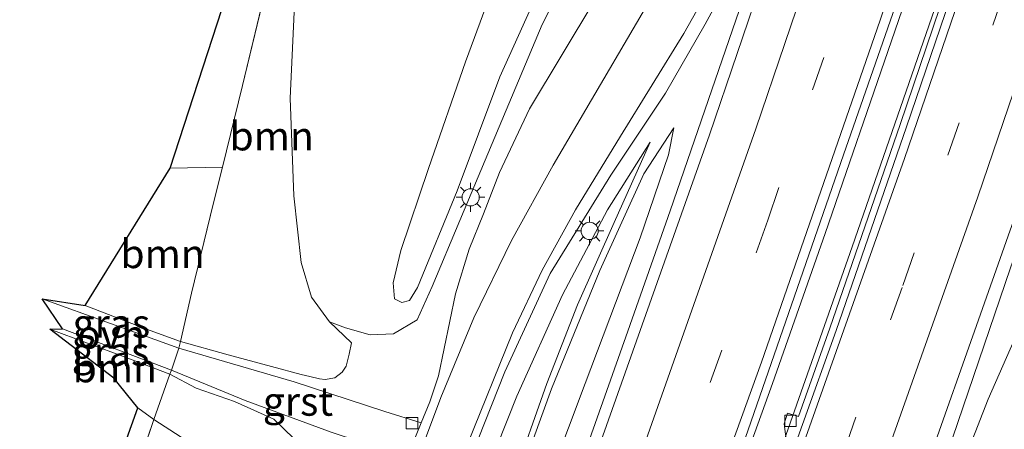
# Model space of a CAD drawing. Units: metres. Extents: x 193549 to 197422, y 456249 to 462501.
# Drawn here: x 193719 to 193805, y 457036 to 457072 of the extents above; entities that cross this region are included whole.
import ezdxf
from ezdxf.enums import TextEntityAlignment as Align

# ---------------------------------------------------------------- set-up
doc = ezdxf.new("R2010")
doc.units = ezdxf.units.M
doc.linetypes.add('IE-TERREINAFSCHEIDING', pattern=[10, 8, -2])
doc.linetypes.add('VW-3-9_STREEP', pattern=[12, 3, -9])
doc.layers.get('0').update_dxf_attribs({"lineweight": 25})
for name, color, linetype, lineweight in [('B-ME-BV-GELEIDECONSTRUCTIE-GELEIDERAIL-L-B1', 213, 'BV-GELEIDERAIL', 18), ('B-ME-GR-BOOM-GV-B6', 93, 'Continuous', 18), ('B-ME-GW-KRUINLIJN-L-B1', 93, 'Continuous', 18), ('B-ME-GW-TEENLIJN-L-B1', 93, 'Continuous', 18), ('B-ME-IE-GRASLAND-GV-B6', 93, 'Continuous', 18), ('B-ME-IE-MEUBILAIR_WEGMEUBILAIR-LICHTMAST-S-B1', 8, 'Continuous', 18), ('B-ME-IE-TERREINAFSCHEIDING-DOORGANG-L-B1', 8, 'IE-TERREINAFSCHEIDING-KUNSTMATIG-OPEN', 18), ('B-ME-IE-TERREINAFSCHEIDING-RASTERHEKWERK-L-B1', 8, 'IE-TERREINAFSCHEIDING', 18), ('B-ME-KG-KADASTRAAL-OPNAMEDTMGRENS-L-B1', 10, 'Continuous', 25), ('B-ME-VH-VERH_SOORT-BETON-OVERIG-GV-B6', 8, 'IE-TERREINAFSCHEIDING-NATUURLIJK-HOUTWAL', 18), ('B-ME-VH-VERH_SOORT-BITUMEN-GV-B6', 8, 'IE-TERREINAFSCHEIDING-NATUURLIJK-HOUTWAL', 18), ('B-ME-VH-VERH_SOORT-GV-B6', 8, 'Continuous', 18), ('B-ME-VH-VERH_SOORT-ONVERHARD-GV-B6', 8, 'Continuous', 18), ('B-ME-VV-KOLK-S-B1', 8, 'Continuous', 18), ('B-ME-VW-MARKERING-39STREEP-015-L-B1', 255, 'VW-3-9_STREEP', 18), ('B-ME-VW-MARKERING-STREEP-015-L-B1', 7, 'Continuous', 18)]:
    doc.layers.add(name, color=color, linetype=linetype, lineweight=lineweight)
doc.styles.add('NLCS-ISO', font='NLCS-ISO.TTF')
doc.linetypes.add('BV-GELEIDERAIL', pattern='A,10,-3,[108,NLCS.SHX,S=1,R=0,X=0,Y=0],-3', length=16)
doc.linetypes.add('IE-TERREINAFSCHEIDING-KUNSTMATIG-OPEN', pattern='A,7,-1.5,[67,NLCS.SHX,S=0.75,R=0,X=0,Y=0],-1.5', length=10)
doc.linetypes.add('IE-TERREINAFSCHEIDING-NATUURLIJK-HOUTWAL', pattern='A,7,-1.5,[67,NLCS.SHX,S=0.75,R=45,X=0,Y=0],-1.5,7,-1.5,[70,NLCS.SHX,S=0.75,R=0,X=0,Y=0],-1.5', length=20)

# ---------------------------------------------------------------- blocks, each defined once
blk = doc.blocks.new('kolk')
blk.add_lwpolyline([(-0.5, -0.5), (0.5, -0.5), (0.5, 0.5), (-0.5, 0.5)], close=True)
blk = doc.blocks.new('lantaarnpaal')
for p, q in [((-0.884, 0.884), (-0.53, 0.53)), ((0, 0.75), (0, 1.25)), ((0.53, 0.53), (0.884, 0.884)), ((-0.75, 0), (-1.25, 0)), ((0.75, 0), (1.25, 0)), ((-0.53, -0.53), (-0.884, -0.884)), ((0, -0.75), (0, -1.25)), ((0.53, -0.53), (0.884, -0.884))]:
    blk.add_line(p, q)
blk.add_circle((0, 0), 0.75)

msp = doc.modelspace()

# ---------------------------------------------------------------- linework, layer by layer
at = {"layer": 'B-ME-BV-GELEIDECONSTRUCTIE-GELEIDERAIL-L-B1'}
for points in [[(193768.157, 456987.346, 71.908), (193773.619, 457002.212, 71.616), (193780.512, 457021.154, 71.31), (193784.974, 457033.761, 71.064), (193791.489, 457052.261, 70.752), (193798.919, 457073.693, 70.373), (193805.817, 457094.186, 70.043), (193812.572, 457115.042, 69.707), (193814.334, 457121.265, 69.628), (193816.549, 457127.759, 69.63), (193819.8956, 457138.4824, 69.5056)], [(193811.361, 457119.637, 69.722), (193808.843, 457111.795, 69.9), (193804.656, 457099.259, 70.041), (193799.278, 457082.913, 70.243), (193794.923, 457070.221, 70.458), (193789.127, 457053.419, 70.716), (193784.56, 457040.348, 71.051), (193778.044, 457022.304, 71.282), (193772.425, 457006.486, 71.609), (193765.206, 456987.008, 71.963)]]:
    msp.add_polyline3d(points, dxfattribs=at)
at = {"layer": 'B-ME-GR-BOOM-GV-B6'}
for points in [[(193732.053, 457059.118, 70.877), (193741.865, 457089.297, 74.818), (193744.023, 457089.683, 74.525), (193743.609, 457088.074, 74.351), (193742.854, 457085.137, 74.034), (193740.715, 457076.096, 72.625), (193738.348, 457066.327, 71.533), (193736.6, 457059.217, 70.896), (193732.053, 457059.118, 70.877)], [(193769.998, 457082.635, 68.913), (193764.481, 457071.65, 69.134), (193760.102, 457061.28, 69.424), (193757.305, 457054.555, 69.552), (193754.874, 457048.804, 69.653), (193753.567, 457045.893, 69.732), (193751.503, 457044.688, 69.834), (193749.481, 457044.597, 69.873), (193747.329, 457045.194, 69.957), (193745.95, 457045.733, 70.111), (193744.357, 457047.889, 70.336), (193743.477, 457050.89, 70.666), (193742.829, 457056.707, 70.811), (193742.5, 457065.234, 71.348), (193743.024, 457076.483, 72.991)], [(193761.324, 457078.016, 68.165), (193757.787, 457068.375, 68.301), (193754.567, 457059.106, 68.508), (193752.157, 457051.948, 68.579), (193751.487, 457049.117, 68.724), (193751.606, 457047.747, 68.724), (193752.236, 457047.399, 68.764), (193752.903, 457047.586, 68.764), (193753.616, 457048.715, 68.764), (193757.055, 457057.132, 68.438), (193760.783, 457067.073, 68.187), (193764.699, 457075.785, 67.667)], [(193764.699, 457075.785, 67.667), (193760.783, 457067.073, 68.187), (193757.055, 457057.132, 68.438), (193753.616, 457048.715, 68.764), (193752.903, 457047.586, 68.764), (193752.236, 457047.399, 68.764), (193751.606, 457047.747, 68.724), (193751.487, 457049.117, 68.724), (193752.157, 457051.948, 68.579), (193754.567, 457059.106, 68.508), (193757.787, 457068.375, 68.301), (193761.324, 457078.016, 68.165)], [(193743.024, 457076.483, 72.991), (193742.5, 457065.234, 71.348), (193742.829, 457056.707, 70.811), (193743.477, 457050.89, 70.666), (193744.357, 457047.889, 70.336), (193745.95, 457045.733, 70.111)], [(193745.95, 457045.733, 70.111), (193747.858, 457043.892, 70.115), (193747.655, 457042.92, 70.133), (193747.391, 457041.877, 70.151), (193747.042, 457041.355, 70.203), (193746.411, 457040.84, 70.239), (193745.546, 457040.689, 70.248), (193745.06, 457040.747, 70.336), (193744.221, 457040.959, 70.336), (193743.464, 457041.15, 70.362), (193740.897, 457041.843, 70.45), (193737.102, 457042.846, 70.512), (193732.957, 457044.005, 70.424), (193733.915, 457048.218, 70.265), (193735.834, 457056.101, 70.617), (193736.6, 457059.217, 70.896), (193738.348, 457066.327, 71.533), (193740.715, 457076.096, 72.625)], [(193732.957, 457044.005, 70.424), (193729.979, 457045.098, 70.485), (193724.63, 457047.163, 70.829), (193732.053, 457059.118, 70.877), (193736.6, 457059.217, 70.896), (193735.834, 457056.101, 70.617), (193733.915, 457048.218, 70.265), (193732.957, 457044.005, 70.424)], [(193730.639, 457037.202, 70.058), (193729.229, 457038.228, 69.9), (193727.128, 457040.812, 69.975), (193721.555, 457045.093, 70.873), (193728.142, 457042.643, 70.56), (193732.016, 457041.167, 70.472), (193730.639, 457037.202, 70.058)], [(193733.007, 457035.664, 69.742), (193730.639, 457037.202, 70.058), (193732.016, 457041.167, 70.472), (193734.307, 457039.938, 70.463), (193737.656, 457038.787, 70.349), (193741.1, 457037.232, 70.309), (193742.832, 457035.563, 70.305)], [(193715.507, 457000.181, 70.353), (193719.809, 457011.963, 69.807), (193729.229, 457038.228, 69.9), (193730.639, 457037.202, 70.058), (193726.687, 457025.558, 69.68), (193722.329, 457012.669, 69.864), (193717.951, 456999.902, 70.353), (193715.507, 457000.181, 70.353)], [(193726.687, 457025.558, 69.68), (193730.639, 457037.202, 70.058), (193733.007, 457035.664, 69.742)]]:
    msp.add_polyline3d(points, dxfattribs=at)
at = {"layer": 'B-ME-GW-KRUINLIJN-L-B1'}
for points in [[(193757.305, 457054.555, 69.552), (193760.102, 457061.28, 69.424), (193764.481, 457071.65, 69.134), (193769.998, 457082.635, 68.913), (193773.878, 457091.134, 68.617), (193774.174, 457091.782, 68.596), (193776.073, 457095.941, 68.566), (193782.199, 457111.059, 68.381), (193785.877, 457121.078, 68.196), (193786.789, 457123.492, 68.156), (193786.753, 457125.344, 68.138), (193785.973, 457127.08, 68.143), (193784.284, 457128.562, 68.042), (193782.43, 457129.641, 68.028), (193780.763, 457130.071, 67.98)], [(193743.609, 457088.074, 74.351), (193743.024, 457076.483, 72.991), (193742.5, 457065.234, 71.348), (193742.829, 457056.707, 70.811), (193743.477, 457050.89, 70.666), (193744.357, 457047.889, 70.336), (193745.95, 457045.733, 70.111), (193747.329, 457045.194, 69.957), (193749.481, 457044.597, 69.873), (193751.503, 457044.688, 69.834), (193753.567, 457045.893, 69.732), (193754.874, 457048.804, 69.653), (193757.305, 457054.555, 69.552)], [(193765.28, 457039.89, 70.536), (193769.491, 457050.202, 70.233), (193773.346, 457058.617, 69.887), (193775.946, 457062.641, 69.63)], [(193764.879, 457040.358, 70.503), (193767.547, 457047.207, 70.41), (193770.754, 457054.379, 70.233), (193773.889, 457061.376, 69.565)], [(193743.777, 456976.285, 71.249), (193747.086, 456986.945, 71.489), (193751.492, 457002.067, 71.317), (193756.933, 457019.343, 71.089), (193761.879, 457031.882, 70.558), (193764.879, 457040.358, 70.503)], [(193765.28, 457039.89, 70.536), (193757.948, 457019.606, 71.034), (193751.176, 456999.487, 71.35), (193746.835, 456984.501, 71.464), (193744.917, 456975.844, 71.268)]]:
    msp.add_polyline3d(points, dxfattribs=at)
at = {"layer": 'B-ME-GW-TEENLIJN-L-B1'}
for p, q in [((193732.053, 457059.118, 70.877), (193736.6, 457059.217, 70.896)), ((193729.229, 457038.228, 69.9), (193730.639, 457037.202, 70.058))]:
    msp.add_line(p, q, dxfattribs=at)
for points in [[(193764.699, 457075.785, 67.667), (193760.783, 457067.073, 68.187), (193757.055, 457057.132, 68.438), (193753.616, 457048.715, 68.764), (193752.903, 457047.586, 68.764), (193752.236, 457047.399, 68.764), (193751.606, 457047.747, 68.724), (193751.487, 457049.117, 68.724), (193752.157, 457051.948, 68.579), (193754.567, 457059.106, 68.508), (193757.787, 457068.375, 68.301), (193761.324, 457078.016, 68.165)], [(193768.214, 457040.368, 69.776), (193773.016, 457053.038, 69.755), (193775.476, 457060.276, 69.675), (193775.946, 457062.641, 69.63)], [(193773.889, 457061.376, 69.565), (193770.155, 457055.495, 69.719), (193766.237, 457048.087, 69.82), (193762.277, 457039.255, 69.983), (193757.822, 457028.056, 70.287), (193752.992, 457014.52, 70.476), (193750.421, 457006.708, 70.648), (193748.357, 456999.266, 70.82), (193746.486, 456990.274, 70.948), (193744.867, 456982.65, 71.093), (193743.862, 456977.198, 71.212), (193743.777, 456976.285, 71.249)], [(193808.337, 457050.334, 70.089), (193803.351, 457038.985, 70.203), (193799.01, 457027.89, 70.432), (193794.226, 457014.354, 70.767), (193790.37, 457003.539, 70.921), (193787.903, 456996.698, 71.15), (193786.667, 456993.169, 71.203), (193786.241, 456991.732, 71.265), (193786.214, 456991.022, 71.295), (193786.564, 456990.483, 71.309), (193787.463, 456990.359, 71.278), (193788.413, 456990.724, 71.225), (193790.654, 456993.666, 71.11), (193795.783, 457003.24, 70.895), (193799.339, 457010.584, 70.793), (193801.848, 457016.805, 70.692), (193803.679, 457021.595, 70.538)], [(193759.257, 457015.389, 70.406), (193762.321, 457024.658, 70.177), (193768.214, 457040.368, 69.776)], [(193733.007, 457035.664, 69.742), (193730.639, 457037.202, 70.058)]]:
    msp.add_polyline3d(points, dxfattribs=at)
at = {"layer": 'B-ME-IE-GRASLAND-GV-B6'}
for points in [[(193721.994, 456871.069, 73.559), (193728.333, 456887.93, 73.158), (193730.492, 456893.742, 73.052), (193732.225, 456895.17, 73.017), (193732.478, 456895.975, 73.004), (193731.483, 456896.411, 73.03), (193735.374, 456906.887, 72.819), (193739.263, 456917.339, 72.638), (193741.004, 456919.063, 72.506), (193741.415, 456920.031, 72.506), (193739.812, 456920.602, 72.528), (193742.76, 456928.431, 72.414), (193749.756, 456946.923, 72.062), (193758.463, 456970.861, 71.551), (193766.754, 456992.92, 71.128), (193773.886, 457012.469, 70.701), (193780.902, 457031.952, 70.261), (193790.737, 457060.269, 69.803), (193798.03, 457081.209, 69.437), (193805.504, 457103.702, 69.054), (193812.014, 457124.076, 68.812), (193816.446, 457138.565, 68.557), (193820.33, 457138.472, 68.557)], [(193747.858, 457043.892, 70.115), (193745.95, 457045.733, 70.111), (193747.329, 457045.194, 69.957), (193749.481, 457044.597, 69.873), (193751.503, 457044.688, 69.834), (193753.567, 457045.893, 69.732), (193754.874, 457048.804, 69.653), (193757.305, 457054.555, 69.552), (193760.102, 457061.28, 69.424), (193764.481, 457071.65, 69.134), (193769.998, 457082.635, 68.913)], [(193783.721, 457078.951, 69.235), (193780.166, 457068.576, 69.393), (193775.615, 457055.404, 69.653), (193771.949, 457044.909, 69.86), (193767.256, 457031.69, 70.111), (193763.037, 457019.977, 70.3), (193761.286, 457015.16, 70.441), (193758.907, 457008.485, 70.573), (193755.211, 456998.536, 70.815), (193749.852, 456984.063, 71.128), (193744.295, 456968.963, 71.555)], [(193741.594, 456968.868, 71.485), (193742.871, 456977.063, 71.265), (193744.565, 456988.184, 71.009), (193745.841, 456996.273, 70.789), (193746.953, 457002.001, 70.692), (193748.441, 457007.101, 70.622), (193753.89, 457022.335, 70.256), (193757.724, 457032.575, 70.049), (193761.213, 457041.358, 69.838), (193765.167, 457049.931, 69.763), (193770.471, 457058.525, 69.653), (193775.219, 457065.644, 69.53), (193778.669, 457071.684, 69.38), (193782.451, 457078.62, 69.195)], [(193781.3, 456982.929, 71.454), (193789.808, 457006.103, 70.904), (193797.945, 457028.857, 70.463), (193805.3, 457050.42, 70.107), (193811.864, 457068.917, 69.873), (193812.612, 457071.1, 69.829), (193815.1403, 457078.384, 69.6416)], [(193769.053, 457073.791, 69.308), (193763.367, 457064.304, 69.493), (193760.744, 457058.741, 69.613), (193759.359, 457055.132, 69.704), (193758.12, 457052.058, 69.745), (193756.919, 457048.157, 69.836), (193755.434, 457041.036, 69.96), (193754.673, 457038.752, 70.015), (193753.929, 457036.93, 70.023), (193750.754, 457037.901, 70.014), (193742.848, 457040.489, 70.402), (193732.82, 457043.438, 70.676), (193732.957, 457044.005, 70.424), (193737.102, 457042.846, 70.512), (193740.897, 457041.843, 70.45), (193743.464, 457041.15, 70.362), (193744.221, 457040.959, 70.336), (193745.06, 457040.747, 70.336), (193745.546, 457040.689, 70.248), (193746.411, 457040.84, 70.239), (193747.042, 457041.355, 70.203), (193747.391, 457041.877, 70.151), (193747.655, 457042.92, 70.133), (193747.858, 457043.892, 70.115)], [(193799.143, 457073.114, 69.433), (193795.665, 457062.919, 69.618), (193789.543, 457045.176, 69.97), (193786.8, 457037.492, 70.071), (193785.863, 457037.78, 70.129), (193785.57, 457036.829, 70.133), (193785.838, 457034.798, 70.142), (193783.693, 457028.79, 70.27), (193779.02, 457015.708, 70.498), (193773.388, 457000.248, 70.829), (193771.342, 456994.591, 70.952), (193770.396, 456994.908, 70.943), (193770.024, 456993.873, 70.943), (193770.367, 456991.893, 70.983), (193767.607, 456984.261, 71.168), (193762.572, 456971.021, 71.48)], [(193768.214, 457040.368, 69.776), (193762.321, 457024.658, 70.177), (193759.257, 457015.389, 70.406), (193755.768, 457006.32, 70.529), (193751.176, 456993.444, 70.886), (193747.778, 456982.95, 71.009), (193745.523, 456976.651, 71.234), (193744.917, 456975.844, 71.268), (193746.835, 456984.501, 71.464), (193751.176, 456999.487, 71.35), (193757.948, 457019.606, 71.034), (193765.28, 457039.89, 70.536), (193769.491, 457050.202, 70.233), (193773.346, 457058.617, 69.887), (193775.946, 457062.641, 69.63), (193775.476, 457060.276, 69.675), (193773.016, 457053.038, 69.755), (193768.214, 457040.368, 69.776)], [(193765.28, 457039.89, 70.536), (193757.948, 457019.606, 71.034), (193751.176, 456999.487, 71.35), (193746.835, 456984.501, 71.464), (193744.917, 456975.844, 71.268), (193745.523, 456976.651, 71.234), (193747.778, 456982.95, 71.009), (193751.176, 456993.444, 70.886), (193755.768, 457006.32, 70.529), (193759.257, 457015.389, 70.406), (193762.321, 457024.658, 70.177), (193768.214, 457040.368, 69.776), (193773.016, 457053.038, 69.755), (193775.476, 457060.276, 69.675), (193775.946, 457062.641, 69.63), (193773.346, 457058.617, 69.887), (193769.491, 457050.202, 70.233), (193765.28, 457039.89, 70.536)], [(193764.879, 457040.358, 70.503), (193767.547, 457047.207, 70.41), (193770.754, 457054.379, 70.233), (193773.889, 457061.376, 69.565), (193770.155, 457055.495, 69.719), (193766.237, 457048.087, 69.82), (193762.277, 457039.255, 69.983), (193757.822, 457028.056, 70.287), (193752.992, 457014.52, 70.476), (193750.421, 457006.708, 70.648), (193748.357, 456999.266, 70.82), (193746.486, 456990.274, 70.948), (193744.867, 456982.65, 71.093), (193743.862, 456977.198, 71.212), (193743.777, 456976.285, 71.249), (193747.086, 456986.945, 71.489), (193751.492, 457002.067, 71.317), (193756.933, 457019.343, 71.089), (193761.879, 457031.882, 70.558), (193764.879, 457040.358, 70.503)], [(193764.879, 457040.358, 70.503), (193761.879, 457031.882, 70.558), (193756.933, 457019.343, 71.089), (193751.492, 457002.067, 71.317), (193747.086, 456986.945, 71.489), (193743.777, 456976.285, 71.249), (193743.862, 456977.198, 71.212), (193744.867, 456982.65, 71.093), (193746.486, 456990.274, 70.948), (193748.357, 456999.266, 70.82), (193750.421, 457006.708, 70.648), (193752.992, 457014.52, 70.476), (193757.822, 457028.056, 70.287), (193762.277, 457039.255, 69.983), (193766.237, 457048.087, 69.82), (193770.155, 457055.495, 69.719), (193773.889, 457061.376, 69.565), (193770.754, 457054.379, 70.233), (193767.547, 457047.207, 70.41), (193764.879, 457040.358, 70.503)], [(193786.564, 456990.483, 71.309), (193786.214, 456991.022, 71.295), (193786.241, 456991.732, 71.265), (193786.667, 456993.169, 71.203), (193787.903, 456996.698, 71.15), (193790.37, 457003.539, 70.921), (193794.226, 457014.354, 70.767), (193799.01, 457027.89, 70.432), (193803.351, 457038.985, 70.203), (193808.337, 457050.334, 70.089), (193811.411, 457055.72, 70.01), (193812.358, 457056.539, 70.005), (193813.103, 457056.579, 69.979), (193811.965, 457053.548, 70.287), (193809.602, 457047.591, 70.644), (193806.809, 457039.572, 70.807), (193803.611, 457030.217, 71.027), (193799.187, 457018.691, 71.291), (193795.062, 457007.778, 71.45), (193790.3, 456998.161, 71.533), (193788.09, 456993.129, 71.48), (193786.564, 456990.483, 71.309)], [(193808.337, 457050.334, 70.089), (193803.351, 457038.985, 70.203), (193799.01, 457027.89, 70.432), (193794.226, 457014.354, 70.767), (193790.37, 457003.539, 70.921), (193787.903, 456996.698, 71.15), (193786.667, 456993.169, 71.203), (193786.241, 456991.732, 71.265), (193786.214, 456991.022, 71.295), (193786.564, 456990.483, 71.309), (193787.463, 456990.359, 71.278), (193788.413, 456990.724, 71.225), (193790.654, 456993.666, 71.11), (193795.783, 457003.24, 70.895), (193799.339, 457010.584, 70.793), (193801.848, 457016.805, 70.692), (193803.679, 457021.595, 70.538), (193808.176, 457034.043, 70.23)], [(193732.82, 457043.438, 70.676), (193720.893, 457047.747, 71.143), (193724.63, 457047.163, 70.829), (193729.979, 457045.098, 70.485), (193732.957, 457044.005, 70.424), (193732.82, 457043.438, 70.676)], [(193732.153, 457041.505, 70.579), (193732.016, 457041.167, 70.472), (193728.142, 457042.643, 70.56), (193721.555, 457045.093, 70.873), (193722.656, 457045.116, 71.002), (193732.153, 457041.505, 70.579)], [(193742.832, 457035.563, 70.305), (193741.1, 457037.232, 70.309), (193737.656, 457038.787, 70.349), (193734.307, 457039.938, 70.463), (193732.016, 457041.167, 70.472), (193732.153, 457041.505, 70.579), (193738.585, 457038.878, 70.438), (193746.09, 457036.109, 70.199)]]:
    msp.add_polyline3d(points, dxfattribs=at)
at = {"layer": 'B-ME-IE-TERREINAFSCHEIDING-DOORGANG-L-B1'}
msp.add_line((193732.82, 457043.438, 70.676), (193732.153, 457041.505, 70.579), dxfattribs=at)
at = {"layer": 'B-ME-IE-TERREINAFSCHEIDING-RASTERHEKWERK-L-B1'}
for points in [[(193732.82, 457043.438, 70.676), (193732.957, 457044.005, 70.424), (193733.915, 457048.218, 70.265), (193735.834, 457056.101, 70.617), (193736.6, 457059.217, 70.896), (193738.348, 457066.327, 71.533), (193740.715, 457076.096, 72.625), (193742.854, 457085.137, 74.034), (193743.609, 457088.074, 74.351), (193744.023, 457089.683, 74.525), (193744.28, 457090.683, 74.633), (193745.177, 457094.459, 74.791), (193747.011, 457098.376, 74.787), (193748.862, 457101.415, 74.337), (193752.39, 457107.209, 73.479), (193759.445, 457118.202, 71.287), (193765.13, 457127.366, 70.089), (193766.216, 457129.116, 69.86), (193771.461, 457136.086, 70.045), (193776.869, 457142.879, 70.063)], [(193732.153, 457041.505, 70.579), (193732.016, 457041.167, 70.472), (193730.639, 457037.202, 70.058), (193726.687, 457025.558, 69.68), (193722.329, 457012.669, 69.864), (193717.951, 456999.902, 70.353), (193715.453, 456992.511, 70.481), (193712.08, 456982.998, 70.886), (193707.178, 456968.611, 70.864), (193703.633, 456958.52, 70.732), (193700.195, 456948.101, 70.846), (193696.996, 456938.873, 71.467), (193693.909, 456929.935, 71.921), (193691.018, 456921.409, 71.991), (193688.299, 456910.337, 71.978), (193686.287, 456901.086, 71.718), (193684.433, 456892.54, 71.824), (193682.404, 456884.009, 72.242), (193680.213, 456874.314, 72.955)]]:
    msp.add_polyline3d(points, dxfattribs=at)
at = {"layer": 'B-ME-KG-KADASTRAAL-OPNAMEDTMGRENS-L-B1'}
msp.add_polyline3d([(193677.977, 456869.904, 72.753), (193686.665, 456910.131, 71.643), (193706.658, 456972.455, 70.688), (193715.507, 457000.181, 70.353), (193719.809, 457011.963, 69.807), (193729.229, 457038.228, 69.9), (193727.128, 457040.812, 69.975), (193721.555, 457045.093, 70.873), (193722.656, 457045.116, 71.002), (193720.893, 457047.747, 71.143), (193724.63, 457047.163, 70.829), (193732.053, 457059.118, 70.877), (193741.865, 457089.297, 74.818), (193746.614, 457101.231, 74.677), (193764.256, 457127.577, 70.045), (193774.0377, 457143.2833, 70.028), (193782.881, 457157.483, 70.105), (193787.943, 457160.037, 70.043), (193790.386, 457161.187, 70.016), (193790.006, 457162.415, 70.551), (193798.918, 457176.375, 73.603)], dxfattribs=at)
msp.add_polyline3d([(193677.977, 456869.904, 72.753), (193686.665, 456910.131, 71.643), (193706.658, 456972.455, 70.688), (193715.507, 457000.181, 70.353), (193719.809, 457011.963, 69.807), (193729.229, 457038.228, 69.9), (193727.128, 457040.812, 69.975), (193721.555, 457045.093, 70.873), (193722.656, 457045.116, 71.002), (193720.893, 457047.747, 71.143), (193724.63, 457047.163, 70.829), (193732.053, 457059.118, 70.877), (193741.865, 457089.297, 74.818), (193746.614, 457101.231, 74.677), (193764.256, 457127.577, 70.045), (193774.0377, 457143.2833, 70.028), (193782.881, 457157.483, 70.105), (193787.943, 457160.037, 70.043), (193790.386, 457161.187, 70.016), (193790.006, 457162.415, 70.551), (193798.918, 457176.375, 73.603)], dxfattribs=at)
msp.add_polyline3d([(193677.977, 456869.904, 72.753), (193686.665, 456910.131, 71.643), (193706.658, 456972.455, 70.688), (193715.507, 457000.181, 70.353), (193719.809, 457011.963, 69.807), (193729.229, 457038.228, 69.9), (193727.128, 457040.812, 69.975), (193721.555, 457045.093, 70.873), (193722.656, 457045.116, 71.002), (193720.893, 457047.747, 71.143), (193724.63, 457047.163, 70.829), (193732.053, 457059.118, 70.877), (193741.865, 457089.297, 74.818), (193746.614, 457101.231, 74.677), (193764.256, 457127.577, 70.045), (193774.0377, 457143.2833, 70.028), (193782.881, 457157.483, 70.105), (193787.943, 457160.037, 70.043), (193790.386, 457161.187, 70.016), (193790.006, 457162.415, 70.551), (193798.918, 457176.375, 73.603)], dxfattribs=at)
msp.add_polyline3d([(193677.977, 456869.904, 72.753), (193686.665, 456910.131, 71.643), (193706.658, 456972.455, 70.688), (193715.507, 457000.181, 70.353), (193719.809, 457011.963, 69.807), (193729.229, 457038.228, 69.9), (193727.128, 457040.812, 69.975), (193721.555, 457045.093, 70.873), (193722.656, 457045.116, 71.002), (193720.893, 457047.747, 71.143), (193724.63, 457047.163, 70.829), (193732.053, 457059.118, 70.877), (193741.865, 457089.297, 74.818), (193746.614, 457101.231, 74.677), (193764.256, 457127.577, 70.045), (193774.0377, 457143.2833, 70.028), (193782.881, 457157.483, 70.105), (193787.943, 457160.037, 70.043), (193790.386, 457161.187, 70.016), (193790.006, 457162.415, 70.551), (193798.918, 457176.375, 73.603)], dxfattribs=at)
at = {"layer": 'B-ME-VH-VERH_SOORT-BETON-OVERIG-GV-B6'}
for points in [[(193802.549, 457081.303, 69.358), (193796.212, 457062.731, 69.666), (193790.089, 457044.984, 69.975), (193784.238, 457028.595, 70.309), (193779.564, 457015.512, 70.565), (193773.932, 457000.051, 70.895), (193768.15, 456984.06, 71.207), (193763.114, 456970.818, 71.573)], [(193762.572, 456971.021, 71.48), (193767.607, 456984.261, 71.168), (193770.367, 456991.893, 70.983), (193770.024, 456993.873, 70.943), (193770.396, 456994.908, 70.943), (193771.342, 456994.591, 70.952), (193773.388, 457000.248, 70.829), (193779.02, 457015.708, 70.498), (193783.693, 457028.79, 70.27), (193785.838, 457034.798, 70.142), (193785.57, 457036.829, 70.133), (193785.863, 457037.78, 70.129), (193786.8, 457037.492, 70.071), (193789.543, 457045.176, 69.97), (193795.665, 457062.919, 69.618), (193799.143, 457073.114, 69.433)]]:
    msp.add_polyline3d(points, dxfattribs=at)
at = {"layer": 'B-ME-VH-VERH_SOORT-BITUMEN-GV-B6'}
for points in [[(193778.004, 457088.806, 69.103), (193778.387, 457089.416, 69.081), (193782.672, 457096.226, 68.922), (193788.201, 457104.807, 68.937), (193790.472, 457110.131, 68.924), (193794.407, 457119.894, 68.804), (193798.031, 457129.536, 68.576), (193801.9, 457140.09, 68.301), (193816.446, 457138.565, 68.557), (193812.014, 457124.076, 68.812), (193805.504, 457103.702, 69.054), (193798.03, 457081.209, 69.437), (193790.737, 457060.269, 69.803), (193780.902, 457031.952, 70.261), (193773.886, 457012.469, 70.701), (193766.754, 456992.92, 71.128), (193758.463, 456970.861, 71.551), (193749.756, 456946.923, 72.062), (193742.76, 456928.431, 72.414), (193739.812, 456920.602, 72.528), (193736.877, 456912.285, 72.878), (193727.232, 456885.982, 73.284), (193717.06, 456858.695, 73.831)], [(193729.099, 456879.041, 73.352), (193736.971, 456900.067, 72.999), (193740.107, 456908.54, 72.845), (193743.048, 456916.436, 72.682), (193745.79, 456923.92, 72.546), (193750.926, 456937.824, 72.242), (193757.371, 456955.183, 71.811), (193763.114, 456970.818, 71.573), (193768.15, 456984.06, 71.207), (193773.932, 457000.051, 70.895), (193779.564, 457015.512, 70.565), (193784.238, 457028.595, 70.309), (193790.089, 457044.984, 69.975), (193796.212, 457062.731, 69.666), (193802.549, 457081.303, 69.358)], [(193744.295, 456968.963, 71.555), (193749.852, 456984.063, 71.128), (193755.211, 456998.536, 70.815), (193758.907, 457008.485, 70.573), (193761.286, 457015.16, 70.441), (193763.037, 457019.977, 70.3), (193767.256, 457031.69, 70.111), (193771.949, 457044.909, 69.86), (193775.615, 457055.404, 69.653), (193780.166, 457068.576, 69.393), (193783.721, 457078.951, 69.235)], [(193782.451, 457078.62, 69.195), (193778.669, 457071.684, 69.38), (193775.219, 457065.644, 69.53), (193770.471, 457058.525, 69.653), (193765.167, 457049.931, 69.763), (193761.213, 457041.358, 69.838), (193757.724, 457032.575, 70.049), (193753.89, 457022.335, 70.256), (193748.441, 457007.101, 70.622), (193746.953, 457002.001, 70.692), (193745.841, 456996.273, 70.789), (193744.565, 456988.184, 71.009), (193742.871, 456977.063, 71.265), (193741.594, 456968.868, 71.485)], [(193815.1403, 457078.384, 69.6416), (193812.612, 457071.1, 69.829), (193811.864, 457068.917, 69.873), (193805.3, 457050.42, 70.107), (193797.945, 457028.857, 70.463), (193789.808, 457006.103, 70.904), (193781.3, 456982.929, 71.454)], [(193736.147, 456971.106, 71.302), (193737.889, 456980.076, 71.104), (193740.871, 456997.09, 70.769), (193741.685, 457000.889, 70.744), (193742.113, 457002.872, 70.718), (193742.874, 457005.809, 70.673), (193743.915, 457008.979, 70.625), (193744.924, 457012.111, 70.588), (193746.91, 457017.788, 70.455), (193749.176, 457023.744, 70.312), (193750.52, 457027.655, 70.256), (193751.561, 457030.499, 70.234), (193752.622, 457033.466, 70.149), (193752.614, 457033.713, 70.141), (193753.929, 457036.93, 70.023), (193754.673, 457038.752, 70.015), (193755.434, 457041.036, 69.96), (193756.919, 457048.157, 69.836), (193758.12, 457052.058, 69.745), (193759.359, 457055.132, 69.704), (193760.744, 457058.741, 69.613), (193763.367, 457064.304, 69.493), (193769.053, 457073.791, 69.308)]]:
    msp.add_polyline3d(points, dxfattribs=at)
at = {"layer": 'B-ME-VH-VERH_SOORT-GV-B6'}
msp.add_polyline3d([(193753.929, 457036.93, 70.023), (193752.614, 457033.713, 70.141), (193752.499, 457033.859, 70.141), (193752.378, 457033.982, 70.141), (193751.121, 457034.461, 70.138), (193746.09, 457036.109, 70.199), (193738.585, 457038.878, 70.438), (193732.153, 457041.505, 70.579), (193732.82, 457043.438, 70.676), (193742.848, 457040.489, 70.402), (193750.754, 457037.901, 70.014), (193753.929, 457036.93, 70.023)], dxfattribs=at)
at = {"layer": 'B-ME-VH-VERH_SOORT-ONVERHARD-GV-B6'}
msp.add_polyline3d([(193732.82, 457043.438, 70.676), (193732.153, 457041.505, 70.579), (193722.656, 457045.116, 71.002), (193720.893, 457047.747, 71.143), (193732.82, 457043.438, 70.676)], dxfattribs=at)
at = {"layer": 'B-ME-VW-MARKERING-39STREEP-015-L-B1'}
for points in [[(193680.12, 456769.071, 75.7605), (193681.199, 456772.265, 75.7002), (193693.27, 456806.637, 75.0321), (193705.45, 456839.883, 74.4019), (193720.124, 456879.774, 73.6062), (193736.648, 456924.632, 72.6401), (193753.157, 456969.475, 71.6116), (193763.943, 456998.692, 70.9802), (193765.1434, 457001.9486, 70.914), (193775.1127, 457029.1272, 70.3707), (193784.1321, 457054.5896, 69.9138), (193792.9232, 457080.1181, 69.496), (193800.4876, 457102.8632, 69.1514), (193811.4444, 457137.1525, 68.6636), (193812.02, 457139.029, 68.6413)], [(193693.2792, 456766.6091, 75.4978), (193701.2646, 456789.6317, 75.061), (193713.0175, 456822.4727, 74.421), (193728.1307, 456863.8201, 73.6118), (193743.5149, 456905.4654, 72.8653), (193758.871, 456946.9523, 72.0959), (193774.2682, 456988.7425, 71.2069), (193782.7552, 457011.9797, 70.7342), (193795.9178, 457048.9052, 70.0431), (193805.5594, 457076.7915, 69.581), (193814.8634, 457104.7659, 69.1623), (193822.4325, 457128.4537, 68.8657), (193825.4072, 457138.2335, 68.7364)]]:
    msp.add_polyline3d(points, dxfattribs=at)
at = {"layer": 'B-ME-VW-MARKERING-STREEP-015-L-B1'}
for points in [[(193673.0545, 456770.6722, 75.9469), (193677.045, 456782.3829, 75.7224), (193686.6995, 456809.7405, 75.2013), (193703.3206, 456855.1201, 74.3487), (193719.6329, 456899.4125, 73.3379), (193736.1715, 456944.2805, 72.1929), (193752.6648, 456989.0804, 71.0488), (193769.2777, 457034.3971, 70.1179), (193779.0448, 457062.0237, 69.6105), (193788.7112, 457090.4109, 69.1877), (193798.0036, 457118.8095, 68.7657), (193804.5989, 457139.807, 68.4819)], [(193707.5856, 456877.0112, 74.001), (193723.1331, 456919.2808, 72.8657), (193726.5058, 456929.2141, 72.583), (193729.6044, 456939.232, 72.304), (193732.7859, 456950.7872, 71.9664), (193734.8452, 456959.5462, 71.7278), (193737.4457, 456972.7882, 71.3573), (193742.1079, 456999.3588, 70.774), (193743.1143, 457003.7495, 70.6913), (193744.8977, 457009.5027, 70.5863), (193749.8398, 457023.63, 70.299), (193755.6397, 457039.1264, 69.9983), (193758.5174, 457046.077, 69.8757), (193761.7955, 457052.8141, 69.757), (193765.4189, 457059.3915, 69.6315), (193776.0471, 457077.4892, 69.29), (193780.2922, 457085.4098, 69.1735), (193784.1559, 457093.5194, 69.0519), (193787.6806, 457101.7608, 68.9265), (193796.3714, 457123.8335, 68.6211), (193802.5204, 457140.025, 68.4229)], [(193808.3162, 457139.4173, 68.569), (193803.4163, 457123.7081, 68.7705), (193793.2057, 457092.3171, 69.2336), (193783.1073, 457062.5458, 69.7011), (193772.6395, 457032.9123, 70.2292), (193756.6288, 456989.2733, 71.1144), (193740.0625, 456944.2796, 72.2014), (193723.4687, 456899.2657, 73.2533), (193706.9, 456854.2316, 74.251), (193691.9105, 456813.3947, 75.0205), (193681.8825, 456785.1652, 75.5691), (193676.6399, 456769.8597, 75.8585)], [(193683.6459, 456768.2719, 75.6612), (193685.2201, 456772.8967, 75.5748), (193695.6635, 456802.6508, 74.9957), (193707.5046, 456835.1443, 74.381), (193724.1002, 456880.1593, 73.4898), (193740.7049, 456925.2726, 72.5931), (193757.3107, 456970.3137, 71.642), (193773.8748, 457015.356, 70.6993), (193783.5774, 457042.2065, 70.1975), (193793.9296, 457072.0309, 69.6846), (193802.9979, 457099.0314, 69.3017), (193812.6348, 457128.9425, 68.8503), (193815.6228, 457138.6513, 68.7326)], [(193689.6903, 456767.2041, 75.5938), (193692.07, 456774.1918, 75.4636), (193702.9601, 456805.088, 74.8621), (193717.156, 456844.3248, 74.0899), (193734.0858, 456890.297, 73.2195), (193750.0388, 456933.4162, 72.3461), (193766.2501, 456977.0884, 71.4068), (193782.9873, 457023.0432, 70.4451), (193796.0395, 457059.9764, 69.7732), (193803.4162, 457081.4619, 69.4284), (193810.8479, 457103.8551, 69.0958), (193818.3359, 457127.2282, 68.811), (193821.733, 457138.2916, 68.6603)], [(193696.8518, 456766.0168, 75.4102), (193700.2246, 456775.8462, 75.2263), (193712.2595, 456809.8057, 74.5675), (193727.3085, 456851.2602, 73.7624), (193744.2723, 456897.1999, 72.9583), (193761.255, 456943.1102, 72.2118), (193776.7374, 456985.0694, 71.3491), (193790.1729, 457022.0239, 70.6006), (193802.4322, 457056.6101, 69.9876), (193812.6384, 457086.5824, 69.4937), (193820.285, 457109.8457, 69.174), (193829.1597, 457138.0544, 68.8184), (193829.1952, 457138.1736, 68.8169)], [(193700.5248, 456765.4078, 75.323), (193703.7402, 456774.802, 75.1499), (193716.9285, 456811.9647, 74.4122), (193733.6344, 456857.7884, 73.5416), (193748.9465, 456899.2553, 72.8788), (193764.276, 456940.6691, 72.2969), (193781.1941, 456986.601, 71.3695), (193794.6246, 457023.6279, 70.632), (193806.1025, 457056.1136, 70.06), (193815.6603, 457084.1199, 69.6004), (193823.7953, 457108.8936, 69.2611), (193831.217, 457132.4467, 68.9681), (193832.9272, 457138.1146, 68.8952)], [(193730.9172, 456931.1585, 72.5269), (193733.9511, 456940.3723, 72.3065), (193735.9528, 456947.2392, 72.117), (193737.9758, 456955.3391, 71.8787), (193739.8486, 456964.1305, 71.6313), (193742.6065, 456980.3691, 71.2454), (193745.762, 456999.621, 70.8526), (193746.4109, 457002.5418, 70.7868), (193747.7436, 457006.8528, 70.6928), (193752.7266, 457021.0027, 70.409), (193757.9776, 457035.0692, 70.1396), (193761.8782, 457044.7771, 69.9729), (193764.474, 457050.2177, 69.8589), (193767.369, 457055.5015, 69.7611), (193771.3034, 457061.9232, 69.6307), (193776.8201, 457070.8554, 69.4603), (193781.2475, 457078.7153, 69.3241), (193785.3376, 457086.7298, 69.2165), (193789.0875, 457094.9056, 69.1022), (193791.987, 457101.8135, 69.0065), (193794.3203, 457107.7884, 68.9259)]]:
    msp.add_polyline3d(points, dxfattribs=at)

# ---------------------------------------------------------------- block references
at = {"layer": 'B-ME-IE-MEUBILAIR_WEGMEUBILAIR-LICHTMAST-S-B1', "rotation": 90}
for p in [(193758.238, 457056.579, 69.513), (193768.61, 457053.652, 69.932)]:
    msp.add_blockref('lantaarnpaal', p, dxfattribs=at)
at = {"layer": 'B-ME-VV-KOLK-S-B1', "rotation": 90}
for p in [(193786.112, 457037.103, 70.071), (193753.131, 457036.903, 69.983)]:
    msp.add_blockref('kolk', p, dxfattribs=at)

# ---------------------------------------------------------------- texts
at = {"layer": 'B-ME-GR-BOOM-GV-B6', "ltscale": 0.2, "style": 'NLCS-ISO'}
for p in [(193740.8979, 457061.91967), (193731.38717, 457051.66123), (193727.22446, 457041.7044)]:
    msp.add_text('bmn', height=2.5, dxfattribs=at).set_placement(p, align=Align.MIDDLE_CENTER)
at = {"layer": 'B-ME-IE-GRASLAND-GV-B6', "ltscale": 0.2, "style": 'NLCS-ISO'}
for p in [(193726.925, 457045.5925), (193726.854, 457043.1415)]:
    msp.add_text('gras', height=2.5, dxfattribs=at).set_placement(p, align=Align.MIDDLE_CENTER)
at = {"layer": 'B-ME-VH-VERH_SOORT-GV-B6', "ltscale": 0.2, "style": 'NLCS-ISO'}
msp.add_text('grst', height=2.5, dxfattribs=at).set_placement((193743.18903, 457038.79697), align=Align.MIDDLE_CENTER)
at = {"layer": 'B-ME-VH-VERH_SOORT-ONVERHARD-GV-B6', "ltscale": 0.2, "style": 'NLCS-ISO'}
msp.add_text('ovh', height=2.5, dxfattribs=at).set_placement((193726.89162, 457044.63325), align=Align.MIDDLE_CENTER)

doc.saveas('drawing.dxf')
